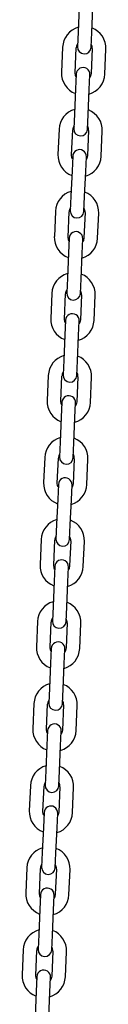
# Model space of a CAD drawing. Units: millimetres. Extents: x -26095 to 31267, y -4613 to 7737.
# Drawn here: x -2384 to -2347, y 1558 to 1989 of the extents above; entities that cross this region are included whole.
import ezdxf

# ---------------------------------------------------------------- set-up
doc = ezdxf.new("R2010")
doc.units = ezdxf.units.MM
doc.header["$LTSCALE"] = 10

msp = doc.modelspace()

# ---------------------------------------------------------------- linework, layer by layer
at = {"color": 7, "linetype": 'Continuous', "lineweight": 25}
for p, q in [((-2358.69, 1994.81), (-2359.17, 1983.82)), ((-2353.17, 1983.56), (-2352.69, 1994.55)), ((-2359.17, 1983.82), (-2359.45, 1977.33)), ((-2353.46, 1977.07), (-2353.17, 1983.56)), ((-2365.97, 1977.11), (-2366.45, 1966.12)), ((-2360.45, 1965.86), (-2359.97, 1976.85)), ((-2352.98, 1976.54), (-2353.46, 1965.55)), ((-2347.47, 1965.29), (-2346.99, 1976.28)), ((-2359.98, 1965.34), (-2360.26, 1958.84)), ((-2354.26, 1958.58), (-2353.98, 1965.08)), ((-2360.26, 1958.84), (-2360.74, 1947.86)), ((-2354.74, 1947.59), (-2354.26, 1958.58)), ((-2360.74, 1947.86), (-2361.02, 1941.36)), ((-2355.03, 1941.1), (-2354.74, 1947.59)), ((-2367.54, 1941.15), (-2368.02, 1930.16)), ((-2362.02, 1929.89), (-2361.54, 1940.88)), ((-2354.55, 1940.58), (-2355.03, 1929.59)), ((-2349.04, 1929.33), (-2348.56, 1940.32)), ((-2361.55, 1929.37), (-2361.83, 1922.88)), ((-2355.83, 1922.62), (-2355.55, 1929.11)), ((-2361.83, 1922.88), (-2362.31, 1911.89)), ((-2356.31, 1911.63), (-2355.83, 1922.62)), ((-2362.31, 1911.89), (-2362.59, 1905.4)), ((-2356.6, 1905.13), (-2356.31, 1911.63)), ((-2369.11, 1905.18), (-2369.59, 1894.19)), ((-2363.59, 1893.93), (-2363.11, 1904.92)), ((-2356.12, 1904.61), (-2356.6, 1893.62)), ((-2350.61, 1893.36), (-2350.13, 1904.35)), ((-2363.12, 1893.41), (-2363.4, 1886.91)), ((-2357.41, 1886.65), (-2357.12, 1893.15)), ((-2363.4, 1886.91), (-2363.88, 1875.92)), ((-2357.89, 1875.66), (-2357.41, 1886.65)), ((-2363.88, 1875.92), (-2364.16, 1869.43)), ((-2358.17, 1869.17), (-2357.89, 1875.66)), ((-2370.68, 1869.21), (-2371.16, 1858.22)), ((-2365.16, 1857.96), (-2364.68, 1868.95)), ((-2357.69, 1868.65), (-2358.17, 1857.66)), ((-2352.18, 1857.4), (-2351.7, 1868.39)), ((-2364.69, 1857.44), (-2364.97, 1850.95)), ((-2358.98, 1850.69), (-2358.69, 1857.18)), ((-2364.97, 1850.95), (-2365.45, 1839.96)), ((-2359.46, 1839.7), (-2358.98, 1850.69)), ((-2365.45, 1839.96), (-2365.73, 1833.46)), ((-2359.74, 1833.2), (-2359.46, 1839.7)), ((-2372.25, 1833.25), (-2372.73, 1822.26)), ((-2366.73, 1822), (-2366.25, 1832.99)), ((-2359.26, 1832.68), (-2359.74, 1821.69)), ((-2353.75, 1821.43), (-2353.27, 1832.42)), ((-2366.26, 1821.48), (-2366.54, 1814.98)), ((-2360.55, 1814.72), (-2360.26, 1821.21)), ((-2366.54, 1814.98), (-2367.02, 1803.99)), ((-2361.03, 1803.73), (-2360.55, 1814.72)), ((-2367.02, 1803.99), (-2367.3, 1797.5)), ((-2361.31, 1797.24), (-2361.03, 1803.73)), ((-2373.82, 1797.28), (-2374.3, 1786.29)), ((-2368.3, 1786.03), (-2367.82, 1797.02)), ((-2360.83, 1796.72), (-2361.31, 1785.73)), ((-2355.32, 1785.46), (-2354.84, 1796.45)), ((-2367.83, 1785.51), (-2368.11, 1779.02)), ((-2362.12, 1778.75), (-2361.83, 1785.25)), ((-2368.11, 1779.02), (-2368.59, 1768.03)), ((-2362.6, 1767.76), (-2362.12, 1778.75)), ((-2368.59, 1768.03), (-2368.87, 1761.53)), ((-2362.88, 1761.27), (-2362.6, 1767.76)), ((-2375.39, 1761.32), (-2375.87, 1750.33)), ((-2369.87, 1750.07), (-2369.4, 1761.06)), ((-2362.4, 1760.75), (-2362.88, 1749.76)), ((-2356.89, 1749.5), (-2356.41, 1760.49)), ((-2369.4, 1749.54), (-2369.68, 1743.05)), ((-2363.69, 1742.79), (-2363.4, 1749.28)), ((-2369.68, 1743.05), (-2370.16, 1732.06)), ((-2364.17, 1731.8), (-2363.69, 1742.79)), ((-2370.16, 1732.06), (-2370.44, 1725.57)), ((-2364.45, 1725.31), (-2364.17, 1731.8)), ((-2376.96, 1725.35), (-2377.44, 1714.36)), ((-2371.45, 1714.1), (-2370.97, 1725.09)), ((-2363.97, 1724.78), (-2364.45, 1713.79)), ((-2358.46, 1713.53), (-2357.98, 1724.52)), ((-2370.97, 1713.58), (-2371.25, 1707.08)), ((-2365.26, 1706.82), (-2364.97, 1713.32)), ((-2371.25, 1707.08), (-2371.73, 1696.1)), ((-2365.74, 1695.83), (-2365.26, 1706.82)), ((-2371.73, 1696.1), (-2372.01, 1689.6)), ((-2366.02, 1689.34), (-2365.74, 1695.83)), ((-2378.53, 1689.39), (-2379.01, 1678.4)), ((-2373.02, 1678.13), (-2372.54, 1689.12)), ((-2365.54, 1688.82), (-2366.02, 1677.83)), ((-2360.03, 1677.57), (-2359.55, 1688.56)), ((-2372.54, 1677.61), (-2372.82, 1671.12)), ((-2366.83, 1670.86), (-2366.54, 1677.35)), ((-2372.82, 1671.12), (-2373.3, 1660.13)), ((-2367.31, 1659.87), (-2366.83, 1670.86)), ((-2373.3, 1660.13), (-2373.58, 1653.64)), ((-2367.59, 1653.37), (-2367.31, 1659.87)), ((-2380.1, 1653.42), (-2380.58, 1642.43)), ((-2374.59, 1642.17), (-2374.11, 1653.16)), ((-2367.11, 1652.85), (-2367.59, 1641.86)), ((-2361.6, 1641.6), (-2361.12, 1652.59)), ((-2374.11, 1641.65), (-2374.39, 1635.15)), ((-2368.4, 1634.89), (-2368.11, 1641.39)), ((-2374.39, 1635.15), (-2374.87, 1624.16)), ((-2368.88, 1623.9), (-2368.4, 1634.89)), ((-2374.87, 1624.16), (-2375.15, 1617.67)), ((-2369.16, 1617.41), (-2368.88, 1623.9)), ((-2381.67, 1617.45), (-2382.15, 1606.46)), ((-2376.16, 1606.2), (-2375.68, 1617.19)), ((-2368.68, 1616.89), (-2369.16, 1605.9)), ((-2363.17, 1605.64), (-2362.69, 1616.63)), ((-2375.68, 1605.68), (-2375.96, 1599.19)), ((-2369.97, 1598.93), (-2369.68, 1605.42)), ((-2375.96, 1599.19), (-2376.44, 1588.2)), ((-2370.45, 1587.94), (-2369.97, 1598.93)), ((-2376.44, 1588.2), (-2376.73, 1581.7)), ((-2370.73, 1581.44), (-2370.45, 1587.94)), ((-2383.24, 1581.49), (-2383.72, 1570.5)), ((-2377.73, 1570.24), (-2377.25, 1581.23)), ((-2370.25, 1580.92), (-2370.73, 1569.93)), ((-2364.74, 1569.67), (-2364.26, 1580.66)), ((-2377.25, 1569.72), (-2377.53, 1563.22)), ((-2371.54, 1562.96), (-2371.25, 1569.45)), ((-2377.53, 1563.22), (-2378.01, 1552.23)), ((-2372.02, 1551.97), (-2371.54, 1562.96))]:
    msp.add_line(p, q, dxfattribs=at)
at = {"color": 7, "linetype": 'Continuous', "lineweight": 25, "flags": 128}
for points in [[(-2360.03, 1964.04), (-2360.29, 1964.65), (-2360.45, 1965.86)], [(-2353.46, 1965.55), (-2353.72, 1964.37), (-2354.04, 1963.78)], [(-2361.6, 1928.07), (-2361.86, 1928.69), (-2362.02, 1929.89)], [(-2355.03, 1929.59), (-2355.29, 1928.4), (-2355.61, 1927.81)], [(-2363.17, 1892.11), (-2363.44, 1892.72), (-2363.59, 1893.93)], [(-2356.6, 1893.62), (-2356.86, 1892.44), (-2357.18, 1891.84)], [(-2364.74, 1856.14), (-2365.01, 1856.76), (-2365.16, 1857.96)], [(-2358.17, 1857.66), (-2358.43, 1856.47), (-2358.75, 1855.88)], [(-2366.31, 1820.17), (-2366.58, 1820.79), (-2366.73, 1822)], [(-2359.74, 1821.69), (-2360, 1820.5), (-2360.32, 1819.91)], [(-2367.88, 1784.21), (-2368.15, 1784.83), (-2368.3, 1786.03)], [(-2361.31, 1785.73), (-2361.57, 1784.54), (-2361.89, 1783.95)], [(-2369.45, 1748.24), (-2369.72, 1748.86), (-2369.87, 1750.07)], [(-2362.88, 1749.76), (-2363.14, 1748.57), (-2363.46, 1747.98)], [(-2371.02, 1712.28), (-2371.29, 1712.89), (-2371.45, 1714.1)], [(-2364.45, 1713.79), (-2364.71, 1712.61), (-2365.03, 1712.02)], [(-2372.59, 1676.31), (-2372.86, 1676.93), (-2373.02, 1678.13)], [(-2366.02, 1677.83), (-2366.29, 1676.64), (-2366.6, 1676.05)], [(-2374.16, 1640.35), (-2374.43, 1640.96), (-2374.59, 1642.17)], [(-2367.59, 1641.86), (-2367.86, 1640.68), (-2368.17, 1640.08)], [(-2375.74, 1604.38), (-2376, 1605), (-2376.16, 1606.2)], [(-2369.16, 1605.9), (-2369.43, 1604.71), (-2369.74, 1604.12)], [(-2377.31, 1568.41), (-2377.57, 1569.03), (-2377.73, 1570.24)], [(-2370.73, 1569.93), (-2371, 1568.74), (-2371.31, 1568.15)]]:
    msp.add_lwpolyline(points, dxfattribs=at)
at = {"color": 7, "linetype": 'Continuous', "lineweight": 25}
for centre, radius, start, end in [((-2356.48, 1976.7), 9.5, 105.9085, 177.5), ((-2356.48, 1976.7), 9.5, 357.5, 69.0915), ((-2356.48, 1976.7), 3.5, 146.4973, 177.5), ((-2356.45, 1977.2), 3, 177.5, 357.5), ((-2356.48, 1976.7), 3.5, 357.5, 28.5027), ((-2356.98, 1965.21), 3, 357.5, 177.5), ((-2356.96, 1965.71), 9.5, 177.5, 249.0915), ((-2356.96, 1965.71), 9.5, 285.9085, 357.5), ((-2358.05, 1940.73), 9.5, 105.9085, 177.5), ((-2358.05, 1940.73), 9.5, 357.5, 69.0915), ((-2358.05, 1940.73), 3.5, 146.4973, 177.5), ((-2358.05, 1940.73), 3.5, 357.5, 28.5027), ((-2358.03, 1941.23), 3, 177.5, 357.5), ((-2358.53, 1929.74), 9.5, 177.5, 249.0915), ((-2358.55, 1929.24), 3, 357.5, 177.5), ((-2358.53, 1929.74), 9.5, 285.9085, 357.5), ((-2359.62, 1904.77), 9.5, 105.9085, 177.5), ((-2359.62, 1904.77), 9.5, 357.5, 69.0915), ((-2359.62, 1904.77), 3.5, 146.4973, 177.5), ((-2359.6, 1905.26), 3, 177.5, 357.5), ((-2359.62, 1904.77), 3.5, 357.5, 28.5027), ((-2360.12, 1893.28), 3, 357.5, 177.5), ((-2360.1, 1893.78), 9.5, 177.5, 249.0915), ((-2360.1, 1893.78), 9.5, 285.9085, 357.5), ((-2361.19, 1868.8), 9.5, 105.9085, 177.5), ((-2361.19, 1868.8), 9.5, 357.5, 69.0915), ((-2361.19, 1868.8), 3.5, 146.4973, 177.5), ((-2361.17, 1869.3), 3, 177.5, 357.5), ((-2361.19, 1868.8), 3.5, 357.5, 28.5027), ((-2361.69, 1857.31), 3, 357.5, 177.5), ((-2361.67, 1857.81), 9.5, 177.5, 249.0915), ((-2361.67, 1857.81), 9.5, 285.9085, 357.5), ((-2362.76, 1832.83), 9.5, 105.9085, 177.5), ((-2362.76, 1832.83), 9.5, 357.5, 69.0915), ((-2362.76, 1832.83), 3.5, 146.4973, 177.5), ((-2362.76, 1832.83), 3.5, 357.5, 28.5027), ((-2362.74, 1833.33), 3, 177.5, 357.5), ((-2363.24, 1821.84), 9.5, 177.5, 249.0915), ((-2363.26, 1821.34), 3, 357.5, 177.5), ((-2363.24, 1821.84), 9.5, 285.9085, 357.5), ((-2364.33, 1796.87), 9.5, 105.9085, 177.5), ((-2364.33, 1796.87), 9.5, 357.5, 69.0915), ((-2364.33, 1796.87), 3.5, 146.4973, 177.5), ((-2364.31, 1797.37), 3, 177.5, 357.5), ((-2364.33, 1796.87), 3.5, 357.5, 28.5027), ((-2364.83, 1785.38), 3, 357.5, 177.5), ((-2364.81, 1785.88), 9.5, 177.5, 249.0915), ((-2364.81, 1785.88), 9.5, 285.9085, 357.5), ((-2365.9, 1760.9), 9.5, 105.9085, 177.5), ((-2365.9, 1760.9), 9.5, 357.5, 69.0915), ((-2365.9, 1760.9), 3.5, 146.4973, 177.5), ((-2365.88, 1761.4), 3, 177.5, 357.5), ((-2365.9, 1760.9), 3.5, 357.5, 28.5027), ((-2366.4, 1749.41), 3, 357.5, 177.5), ((-2366.38, 1749.91), 9.5, 177.5, 249.0915), ((-2366.38, 1749.91), 9.5, 285.9085, 357.5), ((-2367.47, 1724.94), 9.5, 105.9085, 177.5), ((-2367.47, 1724.94), 9.5, 357.5, 69.0915), ((-2367.47, 1724.94), 3.5, 146.4973, 177.5), ((-2367.47, 1724.94), 3.5, 357.5, 28.5027), ((-2367.45, 1725.44), 3, 177.5, 357.5), ((-2367.95, 1713.95), 9.5, 177.5, 249.0915), ((-2367.97, 1713.45), 3, 357.5, 177.5), ((-2367.95, 1713.95), 9.5, 285.9085, 357.5), ((-2369.04, 1688.97), 9.5, 105.9085, 177.5), ((-2369.04, 1688.97), 9.5, 357.5, 69.0915), ((-2369.04, 1688.97), 3.5, 146.4973, 177.5), ((-2369.02, 1689.47), 3, 177.5, 357.5), ((-2369.04, 1688.97), 3.5, 357.5, 28.5027), ((-2369.54, 1677.48), 3, 357.5, 177.5), ((-2369.52, 1677.98), 9.5, 177.5, 249.0915), ((-2369.52, 1677.98), 9.5, 285.9085, 357.5), ((-2370.61, 1653.01), 9.5, 105.9085, 177.5), ((-2370.61, 1653.01), 9.5, 357.5, 69.0915), ((-2370.61, 1653.01), 3.5, 146.4973, 177.5), ((-2370.59, 1653.5), 3, 177.5, 357.5), ((-2370.61, 1653.01), 3.5, 357.5, 28.5027), ((-2371.11, 1641.52), 3, 357.5, 177.5), ((-2371.09, 1642.02), 9.5, 177.5, 249.0915), ((-2371.09, 1642.02), 9.5, 285.9085, 357.5), ((-2372.18, 1617.04), 9.5, 105.9085, 177.5), ((-2372.18, 1617.04), 9.5, 357.5, 69.0915), ((-2372.18, 1617.04), 3.5, 146.4973, 177.5), ((-2372.18, 1617.04), 3.5, 357.5, 28.5027), ((-2372.16, 1617.54), 3, 177.5, 357.5), ((-2372.66, 1606.05), 9.5, 177.5, 249.0915), ((-2372.68, 1605.55), 3, 357.5, 177.5), ((-2372.66, 1606.05), 9.5, 285.9085, 357.5), ((-2373.75, 1581.07), 9.5, 105.9085, 177.5), ((-2373.75, 1581.07), 9.5, 357.5, 69.0915), ((-2373.75, 1581.07), 3.5, 146.4973, 177.5), ((-2373.73, 1581.57), 3, 177.5, 357.5), ((-2373.75, 1581.07), 3.5, 357.5, 28.5027), ((-2374.25, 1569.58), 3, 357.5, 177.5), ((-2374.23, 1570.08), 9.5, 177.5, 249.0915), ((-2374.23, 1570.08), 9.5, 285.9085, 357.5)]:
    msp.add_arc(centre, radius, start, end, dxfattribs=at)

doc.saveas('drawing.dxf')
